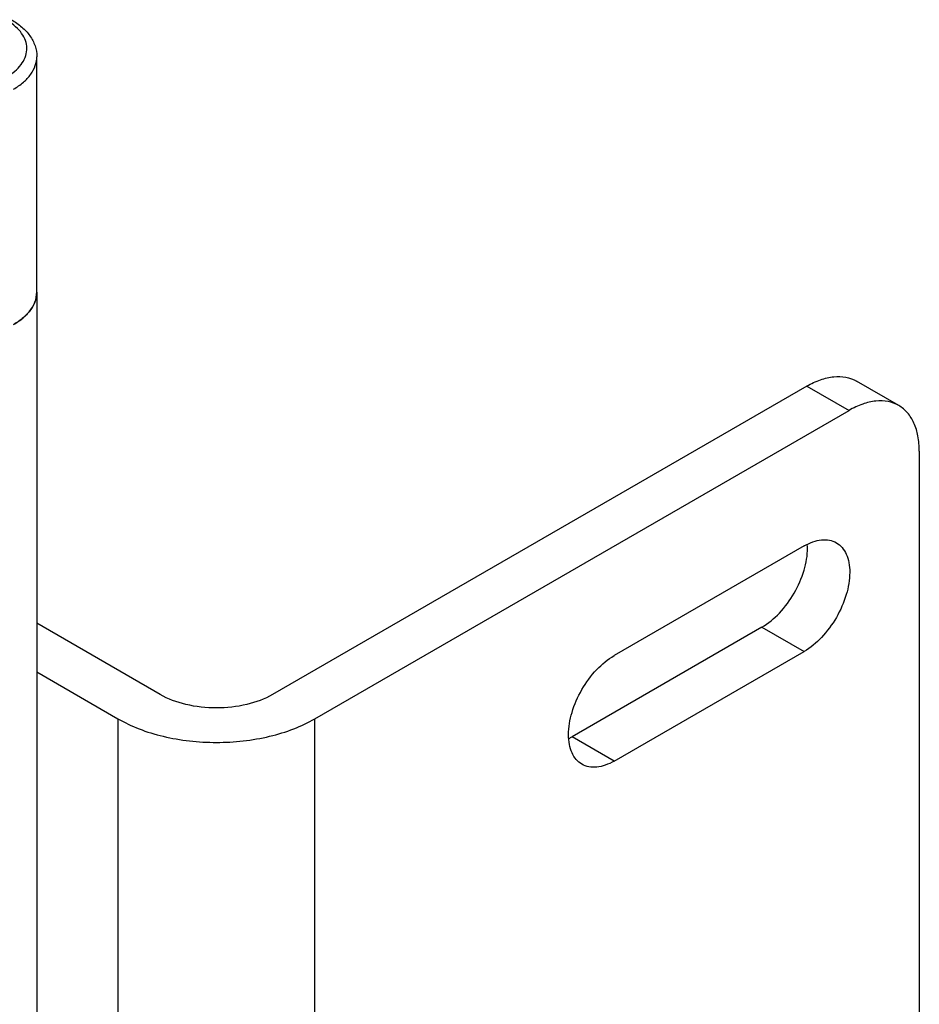
# Model space of a CAD drawing. Units: millimetres. Extents: x 169 to 388, y 60 to 718.
# Drawn here: x 343 to 388, y 589 to 638 of the extents above; entities that cross this region are included whole.
import ezdxf

# ---------------------------------------------------------------- set-up
doc = ezdxf.new("R2010")
doc.units = ezdxf.units.MM
doc.header["$LTSCALE"] = 50.548593
doc.layers.get('0').update_dxf_attribs({"linetype": 'CONTINUOUS'})
doc.layers.add('3', color=7, linetype='CONTINUOUS')
doc.layers.add('4', color=7, linetype='CONTINUOUS')

msp = doc.modelspace()

# ---------------------------------------------------------------- linework, layer by layer
at = {"color": 7}
msp.add_line((343.767, 624.607), (343.767, 636.446), dxfattribs=at)
for points, knots in [([(342.242, 635.425), (342.389, 635.51), (342.657, 635.694), (342.982, 636.025), (343.196, 636.392), (343.286, 636.781), (343.244, 637.174), (343.075, 637.55), (342.79, 637.896), (342.544, 638.09), (342.408, 638.18)], [0, 0, 0, 0, 0.146557, 0.278391, 0.397287, 0.507911, 0.617129, 0.732269, 0.858905, 1, 1, 1, 1]), ([(342.492, 638.308), (342.676, 638.201), (343.017, 637.965), (343.432, 637.521), (343.703, 637.007), (343.767, 636.631), (343.767, 636.446)], [0, 0, 0, 0, 0.271263, 0.524537, 0.765257, 1, 1, 1, 1]), ([(342.595, 634.813), (342.771, 634.914), (343.089, 635.134), (343.47, 635.534), (343.711, 635.976), (343.767, 636.294), (343.767, 636.446)], [0, 0, 0, 0, 0.2898, 0.54905, 0.782229, 1, 1, 1, 1]), ([(343.767, 624.607), (343.767, 624.454), (343.711, 624.137), (343.47, 623.694), (343.089, 623.294), (342.771, 623.075), (342.595, 622.974)], [0, 0, 0, 0, 0.217771, 0.450948, 0.710198, 1, 1, 1, 1])]:
    msp.add_open_spline(points, degree=3, knots=knots, dxfattribs=at)
at = {"layer": '3', "color": 7}
msp.add_line((343.766, 624.607), (343.766, 95.105), dxfattribs=at)
msp.add_open_spline([(343.668, 624.098), (343.731, 624.259), (343.766, 624.434), (343.766, 624.607)], degree=3, dxfattribs=at)
msp.add_open_spline([(342.595, 622.974), (342.723, 623.048), (343.158, 623.333), (343.532, 623.748), (343.668, 624.098)], degree=3, knots=[0, 0, 0, 0, 0.281893, 1, 1, 1, 1], dxfattribs=at)
at = {"layer": '4', "color": 7}
for p, q in [((387.119, 618.902), (384.997, 620.126)), ((382.497, 619.879), (355.627, 604.365)), ((382.497, 619.879), (384.619, 618.654)), ((357.749, 603.141), (384.619, 618.654)), ((388.154, 616.613), (388.154, 583.953)), ((382.356, 611.836), (372.81, 606.325)), ((349.97, 604.365), (343.766, 607.947)), ((380.235, 607.754), (370.689, 602.242)), ((380.235, 607.754), (382.356, 606.529)), ((372.81, 601.018), (382.356, 606.529)), ((343.766, 605.498), (347.849, 603.141)), ((347.849, 603.141), (347.849, 562.316)), ((357.749, 562.316), (357.749, 603.141)), ((372.81, 601.018), (370.689, 602.242))]:
    msp.add_line(p, q, dxfattribs=at)
for centre, radius, start, end in [((379.591, 611.735), 2.942, 359.9868, 2.4292), ((369.239, 604.751), 2.897, 296.4445, 300.0285)]:
    msp.add_arc(centre, radius, start, end, dxfattribs=at)
for points, knots in [([(382.497, 619.879), (382.717, 620.005), (383.153, 620.213), (383.824, 620.375), (384.453, 620.359), (384.832, 620.222), (384.997, 620.126)], [0, 0, 0, 0, 0.289798, 0.549047, 0.782227, 1, 1, 1, 1]), ([(387.119, 618.902), (386.954, 618.997), (386.575, 619.134), (385.945, 619.15), (385.274, 618.988), (384.838, 618.781), (384.619, 618.654)], [0, 0, 0, 0, 0.217773, 0.450953, 0.710202, 1, 1, 1, 1]), ([(388.154, 616.613), (388.154, 616.866), (388.116, 617.348), (387.921, 618.01), (387.592, 618.547), (387.284, 618.806), (387.119, 618.902)], [0, 0, 0, 0, 0.289799, 0.549048, 0.782228, 1, 1, 1, 1]), ([(382.356, 611.836), (382.499, 611.919), (382.782, 612.054), (383.218, 612.159), (383.627, 612.148), (383.874, 612.059), (383.981, 611.997)], [0, 0, 0, 0, 0.289776, 0.549069, 0.782225, 1, 1, 1, 1]), ([(380.235, 607.754), (380.561, 607.942), (381.178, 608.462), (381.899, 609.446), (382.391, 610.563), (382.533, 611.357), (382.533, 611.734)], [0, 0, 0, 0, 0.237227, 0.499998, 0.76277, 1, 1, 1, 1]), ([(383.981, 611.997), (384.088, 611.935), (384.289, 611.767), (384.502, 611.418), (384.629, 610.987), (384.654, 610.674), (384.654, 610.509)], [0, 0, 0, 0, 0.217773, 0.450929, 0.710223, 1, 1, 1, 1]), ([(384.654, 610.509), (384.654, 610.133), (384.513, 609.338), (384.02, 608.222), (383.3, 607.237), (382.682, 606.717), (382.356, 606.529)], [0, 0, 0, 0, 0.23723, 0.500002, 0.762773, 1, 1, 1, 1]), ([(370.512, 602.344), (370.512, 602.721), (370.653, 603.516), (371.146, 604.632), (371.866, 605.617), (372.484, 606.137), (372.81, 606.325)], [0, 0, 0, 0, 0.23723, 0.500002, 0.762773, 1, 1, 1, 1]), ([(352.799, 603.689), (352.285, 603.689), (351.305, 603.795), (350.372, 604.134), (349.97, 604.365)], [0, 0, 0, 0, 0.525563, 1, 1, 1, 1]), ([(355.627, 604.365), (355.226, 604.134), (354.292, 603.795), (353.312, 603.689), (352.799, 603.689)], [0, 0, 0, 0, 0.474437, 1, 1, 1, 1]), ([(347.849, 603.141), (348.188, 602.945), (348.929, 602.6), (350.571, 602.101), (351.9, 601.957), (352.799, 601.957)], [0, 0, 0, 0, 0.228513, 0.475075, 1, 1, 1, 1]), ([(352.799, 601.957), (353.698, 601.957), (355.027, 602.101), (356.669, 602.6), (357.41, 602.945), (357.749, 603.141)], [0, 0, 0, 0, 0.524925, 0.771488, 1, 1, 1, 1]), ([(371.185, 600.857), (371.078, 600.919), (370.877, 601.087), (370.664, 601.436), (370.537, 601.867), (370.512, 602.18), (370.512, 602.344)], [0, 0, 0, 0, 0.217773, 0.450929, 0.710223, 1, 1, 1, 1]), ([(372.81, 601.018), (372.667, 600.935), (372.384, 600.8), (371.948, 600.695), (371.539, 600.705), (371.292, 600.795), (371.185, 600.857)], [0, 0, 0, 0, 0.289776, 0.549069, 0.782225, 1, 1, 1, 1])]:
    msp.add_open_spline(points, degree=3, knots=knots, dxfattribs=at)

doc.saveas('drawing.dxf')
